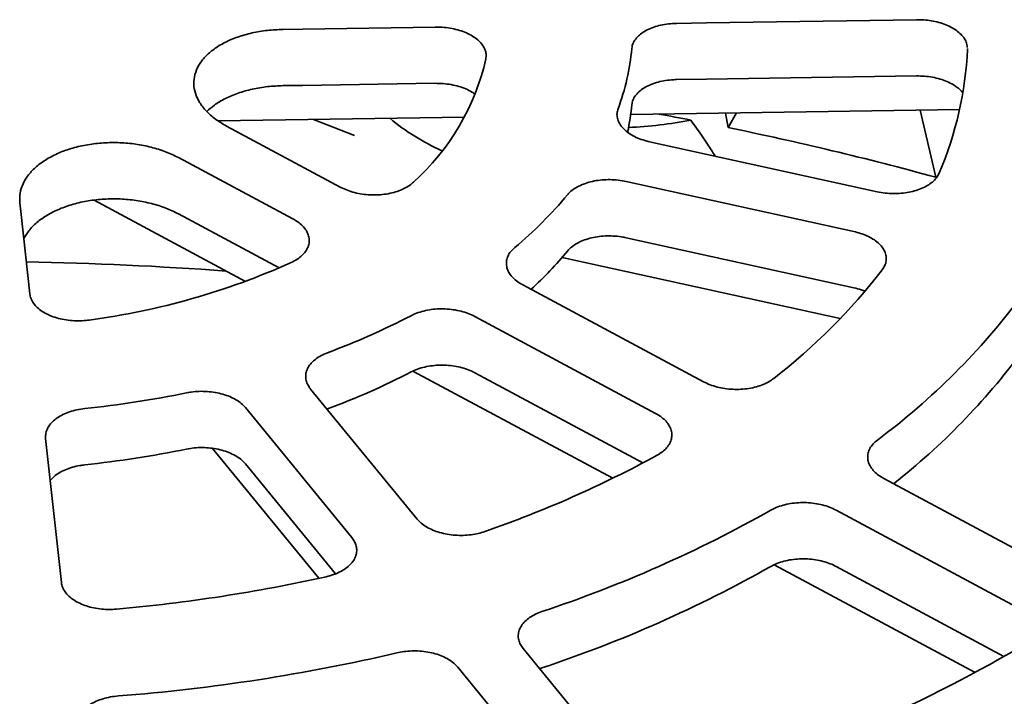
# Model space of a CAD drawing. Units: inches. Extents: x 0.1 to 8.4, y 0.1 to 10.9.
# Drawn here: x 7.4 to 7.6, y 9 to 9.1 of the extents above; entities that cross this region are included whole.
import ezdxf

# ---------------------------------------------------------------- set-up
doc = ezdxf.new("R2010")
doc.units = ezdxf.units.IN
doc.header["$MEASUREMENT"] = 0

msp = doc.modelspace()

# ---------------------------------------------------------------- linework, layer by layer
at = {"color": 7, "linetype": 'Continuous', "lineweight": 35}
for p, q in [((7.632475622077774, 9.131316620172942), (7.63245805397704, 9.131479883658962)), ((7.63041788309131, 9.115507138566873), (7.54451655447618, 9.114193428318382)), ((7.569935713939806, 9.110800984794057), (7.569292684118184, 9.11457233993738)), ((7.569935713939806, 9.110800984794057), (7.572179286926876, 9.114616475189365)), ((7.624189659516641, 9.097827752284417), (7.620140824173766, 9.11534997091703)), ((7.501086985713092, 9.11352926042567), (7.436786272158998, 9.112545884861593)), ((7.461688481961942, 9.112926723497065), (7.472357732653634, 9.108740736090107)), ((7.438927843990961, 9.111195605844367), (7.468819794325166, 9.095170653406555)), ((7.549419708719942, 9.107104360403207), (7.60891084098239, 9.094032500043864)), ((7.456292226637571, 9.0869241223827), (7.426400270469804, 9.102949077439789)), ((7.602803494029968, 9.08364612444978), (7.543312366952909, 9.096717987802585)), ((7.443895233547548, 9.070610754698235), (7.404343393444051, 9.091818023052348)), ((7.426400270469804, 9.088251377613513), (7.452719290897838, 9.074141821435774)), ((7.543312366952909, 9.082020240073136), (7.602803494029968, 9.068948424623505)), ((7.599272077625555, 9.06091140628116), (7.526599886654003, 9.076881177457814)), ((7.516303057141395, 9.069711607547541), (7.563537583289381, 9.044384476292446)), ((7.551010015925872, 9.03613794545568), (7.503775489129715, 9.061465076336592)), ((7.539821998742538, 9.019175865999244), (7.487628133031586, 9.047161675456433)), ((7.503775489129715, 9.046767328607142), (7.547679898623136, 9.023225815217586)), ((7.460919641619651, 9.04248128940651), (7.48870654082244, 9.008539472669746)), ((7.471665960167642, 9.003688244481504), (7.443879058372158, 9.037630059721536)), ((7.465211873975598, 9.0372382980345), (7.465324713243615, 9.037285741442172)), ((7.391701088797807, 9.029558977179317), (7.395810053921111, 8.991954568593831)), ((7.46307995539497, 8.993050006450279), (7.435299104949414, 9.026985796022919)), ((7.443879058372158, 9.022932311992088), (7.467381428115587, 8.994224079327656)), ((7.610673826854938, 9.01910954617013), (7.657761159230954, 8.993860526143516)), ((7.645233571125887, 8.985614007280597), (7.598146258843255, 9.010863014959181)), ((7.634481562908911, 8.968420460012021), (7.581998660004067, 8.996561222370634)), ((7.598146258843255, 8.996165267229731), (7.642017605318882, 8.972640732233321)), ((7.516435615150577, 8.974667788650486), (7.544135926121345, 8.940830927759524)), ((7.527095340281157, 8.935979708551667), (7.499395044866557, 8.96981655447532)), ((7.520734360356146, 8.969416716293908), (7.521342393981827, 8.969660153800447))]:
    msp.add_line(p, q, dxfattribs=at)
at = {"color": 7, "linetype": 'Continuous', "lineweight": 35, "flags": 128}
for points in [[(7.619161304035513, 9.138980098730345), (7.564331354985956, 9.138142040575774), (7.556470552907489, 9.138021851953138)], [(7.493449689492321, 9.137057110336881), (7.458839595086154, 9.136525596462922), (7.453776409341562, 9.136447596325453)], [(7.453776409341562, 9.121749896499178), (7.458831303647821, 9.121827726032677), (7.493449689492321, 9.122359362607433)], [(7.556470552907489, 9.123324104223688), (7.564323099845352, 9.12344417313899), (7.619161304035513, 9.12428239890407)], [(7.384970152050224, 9.091154469823673), (7.385302009221044, 9.088117974986437), (7.387570474671977, 9.067359952408944)]]:
    msp.add_lwpolyline(points, dxfattribs=at)
at = {"color": 7, "linetype": 'Continuous', "lineweight": 35}
for centre, radius, start, end in [((7.483545407100689, 9.13713689639647), 0.0615226061504583, 339.6052084289524, 354.7011086678471), ((7.540018852059613, 9.135327852654207), 0.09254374267453097, 336.7906493399346, 357.5157832465524), ((7.446686037410899, 9.142361831903127), 0.06153115534563015, 311.8811500906679, 347.2064744022256), ((7.485297900312389, 9.122161590013695), 0.05975207476167983, 347.8891028831382, 354.8109739059993), ((7.520627200333656, 9.160733863117471), 0.06149794040089662, 230.5729352249328, 245.6023761582621), ((7.538605807358164, 9.224791700614414), 0.1141008688148131, 272.6910364546706, 280.9118827638695), ((7.382285437914001, 8.200754676484271), 0.9291920339108449, 78.96096593211362, 79.47950418477515), ((7.392157428168755, 8.247402358519258), 0.8815113764126383, 74.73873394287433, 78.36510899108052), ((7.445658040861886, 9.161843553233913), 0.1071790998728712, 309.7863179431014, 320.2074900500919), ((7.448521436158021, 9.144503498903411), 0.1032880187124792, 312.6570920166722, 320.317157429115), ((7.370217964516439, 8.151279659832596), 0.9245756136050591, 85.74141973498091, 88.98072155781968), ((7.377573813160915, 9.250239257243601), 0.1914317457236596, 277.6458682755317, 294.1360409123218), ((7.483240182145692, 9.172241586247864), 0.1607928484157115, 307.8338210743377, 322.1599973666594), ((7.498853966676196, 9.176952822883214), 0.1842941349578595, 306.6875777855763, 323.3062029308886), ((7.396260664034297, 9.237388425375363), 0.1978505775196845, 290.4305502916525, 297.3530934510179), ((7.501442757811724, 9.159939170525519), 0.1808347618394464, 308.1688854381594, 323.4044500875775), ((7.39626066403397, 9.222690725549855), 0.1978505775205178, 290.4305502916636, 297.3530934509997), ((7.372026075040282, 9.318526356722785), 0.2827246925371331, 276.0652194250715, 281.5208516397433), ((7.372026075040302, 9.303828656896265), 0.282724692536889, 276.0652194250727, 281.5208516397494), ((7.409228055884259, 9.285407823912301), 0.2965199871485635, 289.1319987368665, 298.6516645796333), ((7.41443785191682, 9.306394748402738), 0.3393174205046532, 288.3642928526614, 299.4193704689278), ((7.414986291504945, 9.290458899894768), 0.3379696081451133, 288.3421801414293, 299.4414831801603), ((7.37296383089674, 9.406998513207093), 0.4236416777313055, 275.0419063549978, 282.5441910660193), ((7.373283139391918, 9.444989675945001), 0.4841202470751078, 274.4315399433335, 283.1545468189812), ((7.42857375956702, 9.35150375495604), 0.4348695870341384, 287.8017002495033, 299.9819727504473)]:
    msp.add_arc(centre, radius, start, end, dxfattribs=at)
for points, knots in [([(7.556470552907489, 9.138021851953138), (7.555771592310257, 9.137990914576465), (7.554373674298774, 9.137929039964003), (7.552363986543454, 9.137582088362935), (7.550495130139375, 9.137053584996078), (7.548815495219128, 9.136347072827808), (7.547381751366871, 9.135480539760064), (7.546222415032155, 9.134483411889647), (7.545388913808187, 9.133379056314572), (7.544934579013384, 9.132354532694515), (7.544840775277403, 9.131703017099536), (7.544805095493084, 9.131455202493148)], [0, 0, 0, 0, 0.1161019758601902, 0.232203423005739, 0.3483280931580195, 0.4644519895162778, 0.5805532114125502, 0.6966535210886692, 0.8127070221441798, 0.9287600543344959, 1, 1, 1, 1]), ([(7.632434242666956, 9.131701160474156), (7.632418239024408, 9.13197912281059), (7.632378835894235, 9.132663503637753), (7.631914732364397, 9.13373744558402), (7.631100484220092, 9.134880587603082), (7.629963758769976, 9.135936748429408), (7.628541535319174, 9.136872027265106), (7.626880313471501, 9.137664945283468), (7.625019327072442, 9.138288113855252), (7.623072486094204, 9.138714070650376), (7.621099190796204, 9.138958641405154), (7.619807265396476, 9.138972946298498), (7.619161304035513, 9.138980098730345)], [0, 0, 0, 0, 0.07180391335492393, 0.1767909359460876, 0.2817967062608696, 0.3868029111164195, 0.4918243301576994, 0.5968462294653899, 0.701902599579252, 0.8069588093990256, 0.9034796047598769, 1, 1, 1, 1]), ([(7.453776409341562, 9.136447596325453), (7.452378467817733, 9.136385483758755), (7.449582587147024, 9.136261258730972), (7.445563225938468, 9.135564779996182), (7.441825522534059, 9.134503217091611), (7.438466628994476, 9.133082145343378), (7.435598748634004, 9.131336654810259), (7.433282540004829, 9.12932439899576), (7.431607693870848, 9.127091772799622), (7.430594655716061, 9.124709802339495), (7.430299750124881, 9.122240945904442), (7.430702651918584, 9.119759153983317), (7.431817949244368, 9.117335210610097), (7.433589261423539, 9.115053872189772), (7.435939209874506, 9.112957618501676), (7.4379316325876, 9.111782943415204), (7.438927843990961, 9.111195605844367)], [0, 0, 0, 0, 0.07161055945389548, 0.1432209971467686, 0.2148392789426541, 0.2864573044341808, 0.3580533217807173, 0.4296491511950883, 0.5012008594488638, 0.5727526215029691, 0.644280159160061, 0.7158078939265956, 0.7873575011502862, 0.8589073626829403, 0.9294536780263111, 1, 1, 1, 1]), ([(7.506689643859076, 9.12873647717819), (7.506733009978282, 9.129142409276884), (7.506819742294388, 9.129954274201548), (7.50650477715258, 9.13117592667763), (7.505861324525717, 9.132355594433431), (7.504888775027196, 9.133464986742617), (7.5036105597447, 9.134468248656988), (7.502072092423972, 9.135342420207035), (7.500307705608491, 9.136056454263343), (7.498374941000587, 9.136598093846239), (7.496323593042358, 9.136941539183274), (7.494660777589684, 9.13706248676291), (7.4937045044708, 9.137058241545986), (7.493449689492321, 9.137057110336881)], [0, 0, 0, 0, 0.09645304653123743, 0.1929062658694048, 0.2893770836316161, 0.3858479684257634, 0.4823317421803292, 0.5788156016418404, 0.6753282652499007, 0.771841235650171, 0.8683852039174259, 0.9649290346355845, 1, 1, 1, 1]), ([(7.493449689492321, 9.122359362607433), (7.494153323365963, 9.122349906887212), (7.495560589380037, 9.122330995470062), (7.497641243701326, 9.122046019566195), (7.499625702694143, 9.12157718368314), (7.501450014681898, 9.120919543666346), (7.502897192508891, 9.120217924802585), (7.50361340839941, 9.119691188345953), (7.503886479158085, 9.11949036017984)], [0, 0, 0, 0, 0.1780405854614692, 0.3560807323680849, 0.534155236754012, 0.7122300518711939, 0.8902823030039577, 1, 1, 1, 1]), ([(7.544805095493084, 9.116757502666873), (7.544876639598915, 9.117160511714946), (7.545019727596403, 9.117966528604644), (7.545671968897049, 9.119117976988628), (7.546634515694604, 9.120182935668954), (7.547900000685948, 9.121133940398188), (7.54943544002654, 9.121938875229235), (7.551189732079794, 9.1225824013904), (7.553120773370411, 9.123035366858865), (7.554906884302679, 9.123272162719775), (7.55603834103238, 9.123309747131186), (7.556470552907489, 9.123324104223688)], [0, 0, 0, 0, 0.1159918837704307, 0.2319834203078304, 0.3479957516849692, 0.4640081728462643, 0.5800448174634539, 0.6960803362957848, 0.812164086679563, 0.9282474440443914, 1, 1, 1, 1]), ([(7.619161304035513, 9.12428239890407), (7.619864873355621, 9.124272894170698), (7.621272012486654, 9.124253884697321), (7.623353390752869, 9.123969678935017), (7.625335008206878, 9.123500245465179), (7.627169883772098, 9.122848290311346), (7.628789893742687, 9.122028021803875), (7.63018021059506, 9.121080807824937), (7.630853416502459, 9.120359646256796), (7.631187125301311, 9.120002165791997)], [0, 0, 0, 0, 0.1431949827543509, 0.2863900654026746, 0.4296128137061702, 0.5728358393449241, 0.7160374665462051, 0.8592395061951246, 1, 1, 1, 1]), ([(7.433815090456845, 9.114969178447843), (7.434437405526185, 9.115545463968926), (7.435795944064525, 9.116803518173377), (7.438576566995399, 9.118430496722082), (7.441932305897121, 9.119844577291605), (7.445662773460895, 9.120887633295942), (7.449644459535907, 9.121568191240483), (7.452399092040187, 9.121689328048852), (7.453776409341562, 9.121749896499178)], [0, 0, 0, 0, 0.1452738340347267, 0.317138555487103, 0.4890558761545889, 0.6609736852009596, 0.8304867134656259, 1, 1, 1, 1]), ([(7.541211387000683, 9.115697077607173), (7.541099438696963, 9.115295446428824), (7.540875542477411, 9.114492185463725), (7.54098341262748, 9.113256655259297), (7.541426377874583, 9.11204345743259), (7.542209842335171, 9.110880678087987), (7.543316602234706, 9.10980601552362), (7.544704845445696, 9.10884433939724), (7.546347423221035, 9.10803250060488), (7.547948404867587, 9.10745745009087), (7.549013024784193, 9.107201958124861), (7.549419708719942, 9.107104360403207)], [0, 0, 0, 0, 0.1159914281736383, 0.2319824544527083, 0.3479941391712003, 0.4640073713789209, 0.5800429455680437, 0.6960796154391239, 0.8121625255163089, 0.9282462386690508, 1, 1, 1, 1]), ([(7.560204998065176, 9.112753835474555), (7.561719835027018, 9.110648982445818), (7.563973399501452, 9.107517673843674), (7.565936865137061, 9.104366590758698), (7.566580497081702, 9.10333365303016)], [0, 0, 0, 0, 0.6721959717718528, 1, 1, 1, 1]), ([(7.426400270469804, 9.102949077439789), (7.425297398113134, 9.103484953471161), (7.423091655438976, 9.104556704543084), (7.419288360509016, 9.105730804987072), (7.415247309374142, 9.106529333573679), (7.411048676286025, 9.106915458324474), (7.406819792481051, 9.106866979505323), (7.402677373687008, 9.106399139741864), (7.39874552456879, 9.105507212455125), (7.395125256418234, 9.104233183019254), (7.391933348738735, 9.102598106768857), (7.389241911115285, 9.100663568593774), (7.387144850002716, 9.098474361623191), (7.385700625808992, 9.09611487627025), (7.384901854333935, 9.093647532983487), (7.384947386135702, 9.091985491208867), (7.384970152050224, 9.091154469823673)], [0, 0, 0, 0, 0.07160782439393583, 0.1432155163867256, 0.2148336875699546, 0.2864517965030914, 0.3580478253764146, 0.4296436209695752, 0.5011953779493659, 0.5727471204563495, 0.6442746665783766, 0.7158024152595434, 0.7873520416355335, 0.858901871622643, 0.9294508935435776, 1, 1, 1, 1]), ([(7.468819794325166, 9.095170653406555), (7.469371240229369, 9.094902529170596), (7.47047413090498, 9.094366281249465), (7.472375823879097, 9.093776353315045), (7.474396425510839, 9.093372145929163), (7.47649597247672, 9.093171112211014), (7.478610699954065, 9.093183533282424), (7.480682551236947, 9.093401241934842), (7.482649021543776, 9.09382629519216), (7.484460681685126, 9.094437671173132), (7.48605461286972, 9.095226935040737), (7.487120893451468, 9.095960706039977), (7.487629119310474, 9.096426757932573), (7.487763476567364, 9.096549965858237)], [0, 0, 0, 0, 0.09653709801605426, 0.1930739977229127, 0.2896368938698191, 0.3861997345540849, 0.4827503474353297, 0.5793012304236088, 0.6758222651116135, 0.7723433593242475, 0.8688337553667764, 0.9653242027868011, 1, 1, 1, 1]), ([(7.543312366952909, 9.096717987802585), (7.542635659143914, 9.096845015644055), (7.541282249321484, 9.097099070239084), (7.53916544123082, 9.097225969244588), (7.537060502893143, 9.097153787140645), (7.535015243842499, 9.096875009570319), (7.53309498228151, 9.096393625223575), (7.53134601634423, 9.095730458675327), (7.529832223214128, 9.094895646866838), (7.528727501433052, 9.094050137842437), (7.528208399471202, 9.093468991351068), (7.528010945304406, 9.093247936905753)], [0, 0, 0, 0, 0.1161004180469109, 0.2321998417700865, 0.3483245329038278, 0.4644487873428219, 0.5805494463382767, 0.6966500431832062, 0.8127034994535647, 0.9287568200908465, 1, 1, 1, 1]), ([(7.60891084098239, 9.094032500043864), (7.609587585106201, 9.09390539050827), (7.610941067605843, 9.093651172516699), (7.613057949386365, 9.093523127896297), (7.615162963912429, 9.093593310990322), (7.617208184711875, 9.093869310280379), (7.61912887004666, 9.094346491331843), (7.620876574412192, 9.09500489478068), (7.622395534138175, 9.095831945799668), (7.623609714937337, 9.096772329899705), (7.624530145900052, 9.097787656143069), (7.624892132359086, 9.098500627250793), (7.625073125493742, 9.098857112617814)], [0, 0, 0, 0, 0.1017100043983071, 0.203419144914553, 0.3051498526246336, 0.4068810445019559, 0.5085964141260484, 0.6103123399369248, 0.7119939702689174, 0.813676091942785, 0.9068380947993702, 1, 1, 1, 1]), ([(7.386000846800674, 9.081723159307186), (7.386398190549002, 9.082430982102867), (7.38724317795565, 9.083936231275672), (7.389328294279716, 9.086029333288387), (7.392027167000439, 9.087959368088702), (7.395240018634227, 9.089583751888474), (7.39887284382957, 9.090845808551617), (7.402812478837009, 9.09172382795025), (7.406956910188557, 9.092177286082917), (7.411182614695147, 9.092212027394693), (7.415374197698783, 9.091812987540818), (7.419386423623587, 9.091006886227746), (7.423142880753813, 9.089836470633209), (7.425314473049711, 9.088779742366107), (7.426400270469804, 9.088251377613513)], [0, 0, 0, 0, 0.07490079371658025, 0.1592833099928091, 0.2436397828325474, 0.3279960651566171, 0.4123004149637995, 0.4966047488270631, 0.5808805829649777, 0.6651566079750015, 0.7494585814787765, 0.8337606135062804, 0.9168802093681241, 1, 1, 1, 1]), ([(7.455851131127881, 9.075543021558037), (7.456378127543528, 9.075812553003393), (7.457432120641597, 9.076351616030548), (7.45869205140235, 9.077347269245909), (7.459660206502739, 9.078449301280587), (7.460301485229522, 9.079637804334878), (7.460589203536789, 9.080878023622569), (7.460528230914421, 9.082134631992346), (7.460105849644783, 9.083371587109355), (7.459348808675463, 9.084556421512508), (7.458262262156992, 9.085650217082533), (7.457188715597379, 9.086425518400276), (7.456480869922951, 9.086819203864385), (7.456292226637571, 9.0869241223827)], [0, 0, 0, 0, 0.09644955983013746, 0.1928991684848122, 0.2893698218955337, 0.3858407195589311, 0.4823244060383406, 0.5788085084504997, 0.675321080365735, 0.7718340696202131, 0.8683782314850251, 0.9649223499737886, 1, 1, 1, 1]), ([(7.610222620159173, 9.073601834941455), (7.610474034787861, 9.073981737837249), (7.610976863668197, 9.074741543059112), (7.61130378354205, 9.075962579114805), (7.611292093253765, 9.077200922716527), (7.610926530950256, 9.078429492068908), (7.610211237934899, 9.079610262132887), (7.609177731902692, 9.080712610064213), (7.60784397382178, 9.081702634269021), (7.606298946662853, 9.082529579871156), (7.604608627453641, 9.083194858836714), (7.603405204268905, 9.08349570280432), (7.602803494029968, 9.08364612444978)], [0, 0, 0, 0, 0.1016128975862457, 0.2032256427868337, 0.3048589246367491, 0.4064923213261816, 0.5081408196884734, 0.6097894233563474, 0.7114721983982486, 0.8131545553861365, 0.9065774878288506, 0.9999999999999999, 0.9999999999999999, 0.9999999999999999, 0.9999999999999999]), ([(7.528010945304406, 9.078550237079478), (7.528344752063014, 9.078906688134792), (7.52901236673141, 9.079619591474692), (7.530386936422029, 9.080538283520553), (7.531995892768142, 9.081307962714112), (7.533814039579094, 9.081904873655379), (7.535789034111396, 9.082306718189228), (7.537862631527662, 9.082510694081243), (7.539975923709054, 9.082499262658898), (7.541809828235681, 9.082320391674326), (7.542897035317083, 9.082103207955486), (7.543312366952909, 9.082020240073136)], [0, 0, 0, 0, 0.1159885609744039, 0.231977521951136, 0.3479895138895033, 0.4640019825799301, 0.580038369602324, 0.6960744629963709, 0.8121578829106311, 0.9282411096265417, 1, 1, 1, 1]), ([(7.514244756836485, 9.07948323608191), (7.513875662661754, 9.079136862328482), (7.513137474666101, 9.078444115153655), (7.512426825336725, 9.077277838115121), (7.512045541556508, 9.076057576166319), (7.512017093496217, 9.074808098844656), (7.512350021375151, 9.073568087963295), (7.513021403713458, 9.072370001369823), (7.514029622273062, 9.071253652022543), (7.515154392100969, 9.070365593634465), (7.515985532511591, 9.069892388439131), (7.516303057141395, 9.069711607547541)], [0, 0, 0, 0, 0.1159859703386644, 0.2319718294952774, 0.3479844075498533, 0.4639964798873943, 0.580032335380881, 0.6960689450186067, 0.8121522072459031, 0.9282355904109664, 1, 1, 1, 1]), ([(7.602803494029968, 9.068948424623505), (7.603464706819464, 9.068789299362551), (7.604493591054346, 9.068541691519862), (7.605392027648276, 9.068155704663553), (7.605713083671761, 9.068017772386485)], [0, 0, 0, 0, 0.6426503265178984, 1, 1, 1, 1]), ([(7.387570474671977, 9.067359952408944), (7.387651390584001, 9.06694058881539), (7.387813222456156, 9.06610186137895), (7.388493024475637, 9.064894611431404), (7.38948176114756, 9.063770810365655), (7.390771396966404, 9.062759388509782), (7.392328012788274, 9.061893939916915), (7.394099682774355, 9.061192631040914), (7.396043358718721, 9.060682720097496), (7.398098325425808, 9.060369535540454), (7.400208331705844, 9.060273149663226), (7.401867377289383, 9.060355232192377), (7.402797868418846, 9.060477224665295), (7.403043781622453, 9.06050946523039)], [0, 0, 0, 0, 0.09654447953092539, 0.1930890164616135, 0.2896520246850893, 0.3862147997356941, 0.4827654029968967, 0.5793160916006663, 0.6758371412999366, 0.7723583213381378, 0.8688487039177739, 0.965338911510754, 0.9999999999999999, 0.9999999999999999, 0.9999999999999999, 0.9999999999999999]), ([(7.503775489129715, 9.061465076336592), (7.503224082949871, 9.061733117811954), (7.502121272913464, 9.062269199633318), (7.500219688588892, 9.062857539388183), (7.498199177880558, 9.063259099935301), (7.496099680783093, 9.063456287173468), (7.493985255700289, 9.06343823180331), (7.491912917346672, 9.063213889671019), (7.489949297219149, 9.062778408364963), (7.488362286847705, 9.06224196895568), (7.487496853756346, 9.06181977074626), (7.487167622774212, 9.06165915667623)], [0, 0, 0, 0, 0.1160932457813282, 0.2321860024183882, 0.3483099298338783, 0.4644345693864948, 0.5805352662637813, 0.6966356983550265, 0.8126891216552068, 0.9287425624726428, 1, 1, 1, 1]), ([(7.465324713243615, 9.051983441268447), (7.464754651654022, 9.051744902955631), (7.463614527860486, 9.05126782607293), (7.462193586428401, 9.050346292644795), (7.461046088125713, 9.049301573861198), (7.460210158069841, 9.048151345736251), (7.459718594483108, 9.046929550494918), (7.459570933862333, 9.045671325666117), (7.459791355885674, 9.044413895857023), (7.460268629505655, 9.043341898731468), (7.460739689555407, 9.04271917810505), (7.460919641619651, 9.04248128940651)], [0, 0, 0, 0, 0.1159886837468043, 0.2319774924929328, 0.3479896450788776, 0.4640022235935644, 0.5800381855267798, 0.6960745765001927, 0.8121579323797067, 0.9282414888763818, 1, 1, 1, 1]), ([(7.487167622774212, 9.046961456849953), (7.487712857466617, 9.04721696204735), (7.488803328487925, 9.047727973209032), (7.490690949124299, 9.048272060673249), (7.492701385962691, 9.048626130659162), (7.494795396077962, 9.048773814676155), (7.496909285134493, 9.048706153061856), (7.498986505786995, 9.04843349899447), (7.500960331978924, 9.047952753266605), (7.502562850264618, 9.047379284005048), (7.503440278777619, 9.04693649173584), (7.503775489129715, 9.046767328607142)], [0, 0, 0, 0, 0.1159857801793711, 0.2319719084845873, 0.3479842354761091, 0.4639966750268699, 0.5800325019611925, 0.6960689573102936, 0.8121519400857855, 0.9282350489283819, 1, 1, 1, 1]), ([(7.563537583289381, 9.044384476292446), (7.564089017506353, 9.044116349094868), (7.565191892225902, 9.043580091643422), (7.56709355810891, 9.042990582583291), (7.56911415501629, 9.04258699625457), (7.571213656146337, 9.042387043775586), (7.573328446308106, 9.042400815092323), (7.575399893982313, 9.042620626399312), (7.57736762763709, 9.043047288853563), (7.579124076310591, 9.04364655364985), (7.580654306776044, 9.044380497434487), (7.581462257321403, 9.04495917023499), (7.581866232925978, 9.045248506872953)], [0, 0, 0, 0, 0.1017029891395869, 0.2034071375553329, 0.3051381398740167, 0.4068686684438717, 0.5085838564210206, 0.6102997479533867, 0.7119816513847356, 0.8136635313957445, 0.9068316891534682, 1, 1, 1, 1]), ([(7.443879058372158, 9.037630059721536), (7.443536837275429, 9.038000734594535), (7.442852393702114, 9.038742085835116), (7.441455349674074, 9.039709217556965), (7.439826769201496, 9.04052979359442), (7.437992655366812, 9.04117865297853), (7.436005973446361, 9.041631493903582), (7.433925776614499, 9.041883965225027), (7.431811297449409, 9.041916748340002), (7.429983773396467, 9.041772390463084), (7.428903896542691, 9.041573594951062), (7.428493135611038, 9.041497977597622)], [0, 0, 0, 0, 0.1160999862804686, 0.2322004406845714, 0.3483242862100057, 0.4644489326612041, 0.5805489223652317, 0.6966496381786605, 0.8127036086929644, 0.9287566541320913, 1, 1, 1, 1]), ([(7.401898894217241, 9.037384281528343), (7.401214645188064, 9.037289769796157), (7.399846145087096, 9.03710074604965), (7.397931181491821, 9.036562259191875), (7.396192198715156, 9.035848971283247), (7.394676007361767, 9.034968829300476), (7.393434791456711, 9.033946032113592), (7.392490576452571, 9.03281308067693), (7.391889636839328, 9.031599448148055), (7.391646781327583, 9.030500532958717), (7.391686077777528, 9.029819230747375), (7.391701088797807, 9.029558977179317)], [0, 0, 0, 0, 0.1159914898350791, 0.2319833259267667, 0.3479956201672818, 0.464007991314507, 0.5800440639762331, 0.6960807205918975, 0.812163773929645, 0.9282476304470211, 1, 1, 1, 1]), ([(7.551404454270162, 9.025196420394705), (7.551888051837748, 9.025491909862886), (7.552855247657932, 9.026082889217808), (7.553958948267171, 9.027139622235888), (7.554756718153629, 9.028287682485379), (7.555216630996384, 9.029505420709906), (7.555317492666164, 9.030756737224461), (7.555068997274186, 9.032006335392436), (7.554465548288166, 9.033218700957988), (7.553557580009421, 9.034327452030247), (7.55240758439868, 9.035318879852937), (7.551475869846666, 9.035864924899014), (7.551010015925872, 9.03613794545568)], [0, 0, 0, 0, 0.101609401995069, 0.2032189479191909, 0.3048522464198658, 0.4064855607470446, 0.5081341666838979, 0.6097825468701915, 0.7114657586265114, 0.8131469065927823, 0.9065741261763218, 1, 1, 1, 1]), ([(7.428493135611038, 9.026800277771347), (7.429166836866385, 9.026915817614544), (7.43051423856334, 9.02714689716138), (7.432627624707465, 9.027231556224725), (7.434733522863668, 9.027112938641583), (7.436784597975981, 9.026784614568296), (7.43871556172771, 9.026252465855107), (7.440480158239541, 9.025538644995688), (7.442014004776143, 9.024655099395403), (7.443141060451949, 9.023768204552523), (7.443675066809587, 9.023163362818757), (7.443879058372158, 9.022932311992088)], [0, 0, 0, 0, 0.1159912024625643, 0.2319822648240722, 0.3479941963741845, 0.4640070219991206, 0.580043076159874, 0.6960791339649057, 0.8121620681830494, 0.9282455111754329, 0.9999999999999999, 0.9999999999999999, 0.9999999999999999, 0.9999999999999999]), ([(7.608960737395996, 9.029166398535363), (7.60856384411292, 9.02883048254915), (7.607770057360382, 9.028158650418977), (7.606966056290243, 9.027013337440943), (7.606487264205867, 9.025805231441463), (7.606359146010711, 9.024558498949148), (7.606593329696519, 9.023311484427675), (7.607169290906165, 9.022096878109869), (7.608089360563029, 9.020955198291354), (7.609254209883354, 9.019938466199326), (7.610217981468707, 9.01937571611486), (7.610673826854938, 9.01910954617013)], [0, 0, 0, 0, 0.1123446494835533, 0.2246893517255328, 0.3370611312639971, 0.449432628997528, 0.5618247196686297, 0.6742188484050872, 0.7866547957906753, 0.8990918299611552, 0.9999999999999999, 0.9999999999999999, 0.9999999999999999, 0.9999999999999999]), ([(7.39290099837447, 9.0185776163583), (7.393221854079585, 9.018938300995286), (7.393873298998263, 9.019670612031875), (7.395235318100398, 9.02062537135707), (7.396834979777719, 9.02144945233169), (7.39865440512208, 9.022090028219855), (7.400369340594603, 9.02249376287272), (7.401477422488309, 9.022633450066685), (7.401898894217241, 9.022686581702066)], [0, 0, 0, 0, 0.17383097172725, 0.3529352959441247, 0.532039174775549, 0.7110704268277763, 0.8901023043187544, 1, 1, 1, 1]), ([(7.598146258843255, 9.010863014959181), (7.597594844268806, 9.01113109999634), (7.596492015679583, 9.011667269798556), (7.594590401776422, 9.012255874387318), (7.592569879165231, 9.01265799796762), (7.590470346409485, 9.012855824914663), (7.588355954182246, 9.012838890947952), (7.586283381564732, 9.012615933538632), (7.584320395998231, 9.012181760606751), (7.582561415621432, 9.011591221269939), (7.581575224394524, 9.01107607943282), (7.581109979874427, 9.010833056669837)], [0, 0, 0, 0, 0.1124498791535352, 0.2248996441720852, 0.3373793179944838, 0.4498586957086954, 0.5623168049250512, 0.6747754307044123, 0.7871904879677593, 0.8996052118535283, 1, 1, 1, 1]), ([(7.48870654082244, 9.008539472669746), (7.489048781713019, 9.00816870401816), (7.489733263723855, 9.007427166466169), (7.49113038366489, 9.006458854309964), (7.492759032080347, 9.00563623826567), (7.494593196918681, 9.004984602787), (7.496580147308385, 9.00452738952342), (7.49865995143218, 9.004270543445474), (7.500776870318623, 9.004228197303357), (7.502808075275145, 9.004392532379534), (7.504714958908831, 9.004731799475431), (7.505845766998047, 9.005087810162536), (7.506411172869216, 9.005265816081144)], [0, 0, 0, 0, 0.1017095118293813, 0.2034190919153416, 0.3051498670879021, 0.4068806342068086, 0.5085960806895437, 0.6103125981288975, 0.7119943864185231, 0.8136762140708813, 0.906837806072181, 1, 1, 1, 1]), ([(7.46497564576396, 8.99346967861894), (7.465617840936358, 8.993635903932278), (7.466902233423919, 8.993968355113587), (7.468614746730205, 8.994701732635077), (7.470100492221862, 8.995587608890464), (7.471315780002468, 8.996612995428766), (7.472217423940181, 8.997749208604564), (7.472791669742951, 8.998961371672129), (7.473010400302012, 9.000218022608985), (7.472877651987599, 9.00144614468267), (7.472443086858786, 9.002619515101088), (7.471925002188048, 9.003332001643464), (7.471665960167642, 9.003688244481504)], [0, 0, 0, 0, 0.1016140734686455, 0.2032284859855919, 0.3048616355357679, 0.4064952059843949, 0.5081439586089234, 0.6097926736504303, 0.7114746293989512, 0.8131574159386807, 0.9065788215580916, 1, 1, 1, 1]), ([(7.581109979874427, 8.996135308940389), (7.58163368624558, 8.996405398253117), (7.582681099560368, 8.996945577173818), (7.584521145214735, 8.997540743649099), (7.586498764762132, 8.997949672758411), (7.588576164885216, 8.998154728108856), (7.590690398429857, 8.998145300933867), (7.592784513498519, 8.997930039966821), (7.594791161111848, 8.99750369855405), (7.596613119222423, 8.9969195172264), (7.597653960497777, 8.996407460452314), (7.598146258843255, 8.996165267229731)], [0, 0, 0, 0, 0.1123447167020616, 0.2246895562126377, 0.3370604322122891, 0.4494327485290077, 0.5618254153825388, 0.6742183833506203, 0.7866546700766375, 0.8990916718774442, 0.9999999999999999, 0.9999999999999999, 0.9999999999999999, 0.9999999999999999]), ([(7.395810053921111, 8.991954568593831), (7.39589096826629, 8.991535204668045), (7.396052797334812, 8.990696474856522), (7.396732563640483, 8.98948965736785), (7.397721292342202, 8.988366487913007), (7.399010899839969, 8.987356151395234), (7.400567511378242, 8.986492063469102), (7.402339047220873, 8.985792871498587), (7.404282893733045, 8.985284348326221), (7.406279665653325, 8.9849861251166), (7.408272985670076, 8.98487754651586), (7.40955452875438, 8.984956541060084), (7.410195300153485, 8.984996038323379)], [0, 0, 0, 0, 0.1017108704640693, 0.2034222162864164, 0.3051531435065071, 0.406884375665613, 0.5085998655209564, 0.6103156378479677, 0.7119975759544367, 0.81367921015718, 0.9068396258758666, 1, 1, 1, 1]), ([(7.521342393981827, 8.984357901529895), (7.520753544491543, 8.984135170263793), (7.519575844152448, 8.983689707217724), (7.51808230023939, 8.982808178550224), (7.516852504178262, 8.981796242260446), (7.515925833592098, 8.980670654052895), (7.515338004141725, 8.97946414475046), (7.515090817057523, 8.978211887749287), (7.515212712313878, 8.97695054034679), (7.515644349504045, 8.975750531431101), (7.516181544768575, 8.975015450492101), (7.516435615150577, 8.974667788650486)], [0, 0, 0, 0, 0.1123490682601605, 0.2246983957187057, 0.3370700624938059, 0.4494411841543802, 0.561834770416617, 0.6742272522390637, 0.786663499040919, 0.8991009603534913, 1, 1, 1, 1]), ([(7.499395044866557, 8.96981655447532), (7.499052817237898, 8.970187273376691), (7.49836835983817, 8.9709287135002), (7.496971285131057, 8.971896121382084), (7.495342691578074, 8.972717237508164), (7.493508544189087, 8.973366856671301), (7.491521861463725, 8.973820709616314), (7.489441507897186, 8.974074632358802), (7.487327376163139, 8.974108591474728), (7.485303167415842, 8.973952476753231), (7.484049743872106, 8.97369454024624), (7.48345847518897, 8.973572865669773)], [0, 0, 0, 0, 0.1124563362152007, 0.2249133764271158, 0.3373934888540599, 0.449873245250411, 0.5623306379866037, 0.6747889763620784, 0.7872039908548762, 0.8996192334723638, 1, 1, 1, 1]), ([(7.410690079679963, 8.962316769675807), (7.409998931965301, 8.96224101209598), (7.408616636440683, 8.962089496925879), (7.406660884210468, 8.961604041676301), (7.404867263440807, 8.960939276107831), (7.403283165622398, 8.960101979778738), (7.401962700588109, 8.95911460636757), (7.400930074725886, 8.958009298956364), (7.400235199127622, 8.95681374905926), (7.399867936187495, 8.955606368087228), (7.399896808165947, 8.954806302929473), (7.3999104631512, 8.954427912582934)], [0, 0, 0, 0, 0.1123513936792999, 0.2247028028495976, 0.3370743791796008, 0.4494463013571333, 0.5618390539085023, 0.674232527987952, 0.7866684151571424, 0.8991049522231108, 1, 1, 1, 1])]:
    msp.add_open_spline(points, degree=3, knots=knots, dxfattribs=at)

doc.saveas('drawing.dxf')
